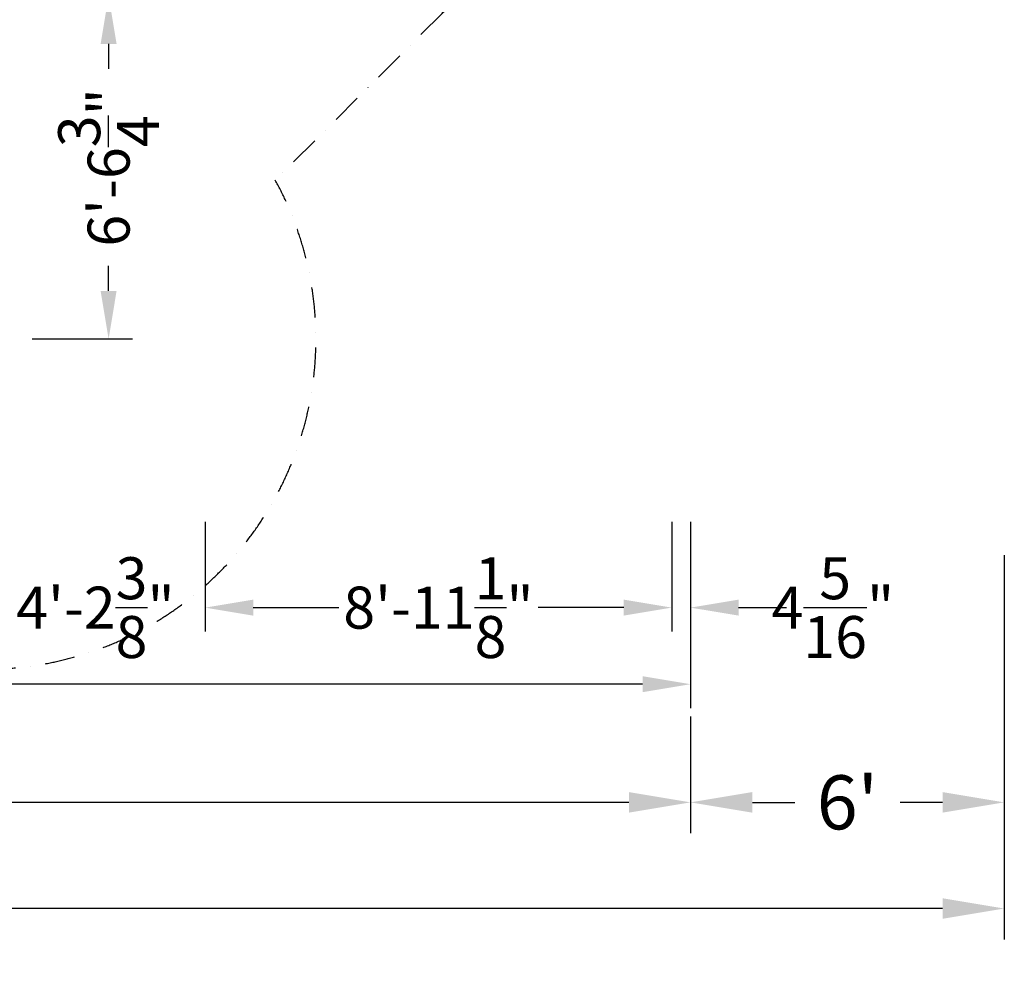
# Model space of a CAD drawing. Extents: x -11467 to 7219, y -6985 to 12361.
# Drawn here: x 1479 to 7219, y -6985 to -1418 of the extents above; entities that cross this region are included whole.
import ezdxf

# ---------------------------------------------------------------- set-up
doc = ezdxf.new("R2010")
doc.units = 0
doc.header["$LTSCALE"] = 350
doc.header["$MEASUREMENT"] = 0
doc.linetypes.add('STRICHPUNKT', pattern=[1, 0.5, -0.25, 0, -0.25])
doc.layers.get('0').update_dxf_attribs({"linetype": 'CONTINUOUS'})
for name, color, linetype in [('BEM-AMERICA', 7, 'CONTINUOUS'), ('BEM-SI-AMERICA', 7, 'CONTINUOUS'), ('SICHER-AMERICA', 7, 'STRICHPUNKT')]:
    doc.layers.add(name, color=color, linetype=linetype)
doc.styles.get("Standard").update_dxf_attribs({"font": 'isocp2.shx'})
doc.dimstyles.get("Standard").update_dxf_attribs({"dimtxt": 0.18, "dimasz": 0.18, "dimexe": 0.18, "dimexo": 0.0625, "dimgap": 0.09, "dimtad": 0, "dimtih": 1, "dimtoh": 1, "dimdec": 4, "dimzin": 0, "dimdsep": 46, "dimtxsty": 'Standard', "dimcen": 0.09, "dimadec": 0, "dimazin": 0, "dimtfac": 1, "dimtdec": 4, "dimtofl": 0, "dimtmove": 0, "dimatfit": 3, "dimfxl": 1, "dimtolj": 1, "dimtzin": 0, "dimarcsym": 0})

# ---------------------------------------------------------------- blocks, each defined once
blk = doc.blocks.new('*D15')
at = {"layer": 'BEM-AMERICA', "color": 0, "lineweight": -2, "transparency": 16777216}
for p, q in [((-7950, -4793.6), (-7950, -5433.6)), ((5390, -4847.1), (5390, -5433.6)), ((-7670, -5293.6), (-1989.9, -5293.6)), ((5110, -5293.6), (-570.1, -5293.6))]:
    blk.add_line(p, q, dxfattribs=at)
at = {"layer": 'BEM-AMERICA', "color": 0, "transparency": 16777216}
for points in [[(-7670, -5246.9), (-7670, -5340.3), (-7950, -5293.6)], [(5110, -5246.9), (5110, -5340.3), (5390, -5293.6)]]:
    blk.add_solid(points, dxfattribs=at)
at = {"layer": 'BEM-AMERICA', "color": 0, "transparency": 16777216, "insert": (-1280, -5293.6), "char_height": 245, "attachment_point": 5}
blk.add_mtext('\\A1;43\'-9{\\H1.000000x;\\S5/16;}"', dxfattribs=at)
blk = doc.blocks.new('*D12')
at = {"color": 0, "linetype": 'ByBlock', "transparency": 16777216}
for p, q in [((1280, -4347.1), (1280, -4987.1)), ((2560, -4347.1), (2560, -4987.1)), ((1000, -4847.1), (720, -4847.1)), ((2840, -4847.1), (3120, -4847.1))]:
    blk.add_line(p, q, dxfattribs=at)
for points in [[(1000, -4800.4), (1000, -4893.7), (1280, -4847.1)], [(2840, -4800.4), (2840, -4893.7), (2560, -4847.1)]]:
    blk.add_solid(points, dxfattribs=at)
at = {"color": 0, "linetype": 'ByBlock', "transparency": 16777216, "insert": (1920, -4847.1), "char_height": 245, "attachment_point": 5}
blk.add_mtext('\\A1;4\'-2{\\H1.000000x;\\S3/8;}"', dxfattribs=at)
blk = doc.blocks.new('*D16')
at = {"layer": 'BEM-AMERICA', "color": 0, "lineweight": -2, "transparency": 16777216}
for p, q in [((2560, -4347.1), (2560, -4987.1)), ((5280, -4347.1), (5280, -4987.1)), ((2840, -4847.1), (3339.1, -4847.1)), ((5000, -4847.1), (4500.9, -4847.1))]:
    blk.add_line(p, q, dxfattribs=at)
at = {"layer": 'BEM-AMERICA', "color": 0, "transparency": 16777216}
for points in [[(2840, -4800.4), (2840, -4893.7), (2560, -4847.1)], [(5000, -4800.4), (5000, -4893.7), (5280, -4847.1)]]:
    blk.add_solid(points, dxfattribs=at)
at = {"layer": 'BEM-AMERICA', "color": 0, "transparency": 16777216, "insert": (3920, -4847.1), "char_height": 245, "attachment_point": 5}
blk.add_mtext('\\A1;8\'-11{\\H1.000000x;\\S1/8;}"', dxfattribs=at)
blk = doc.blocks.new('*D17')
at = {"layer": 'BEM-AMERICA', "color": 0, "lineweight": -2, "transparency": 16777216}
for p, q in [((5280, -4347.1), (5280, -4987.1)), ((5390, -4347.1), (5390, -4987.1)), ((5000, -4847.1), (4720, -4847.1)), ((5670, -4847.1), (5950, -4847.1))]:
    blk.add_line(p, q, dxfattribs=at)
at = {"layer": 'BEM-AMERICA', "color": 0, "transparency": 16777216}
for points in [[(5000, -4800.4), (5000, -4893.7), (5280, -4847.1)], [(5670, -4800.4), (5670, -4893.7), (5390, -4847.1)]]:
    blk.add_solid(points, dxfattribs=at)
at = {"layer": 'BEM-AMERICA', "color": 0, "transparency": 16777216, "insert": (6219.4, -4847.1), "char_height": 245, "attachment_point": 5}
blk.add_mtext('\\A1;4{\\H1.000000x;\\S5/16;}"', dxfattribs=at)
blk = doc.blocks.new('*D25')
at = {"layer": 'BEM-SI-AMERICA', "color": 0, "lineweight": -2, "transparency": 16777216}
for p, q in [((-7950, -5482.7), (-7950, -6162.7)), ((5390, -5482.7), (5390, -6162.7)), ((-7590, -5982.7), (-2192.7, -5982.7)), ((5030, -5982.7), (-367.3, -5982.7))]:
    blk.add_line(p, q, dxfattribs=at)
at = {"layer": 'BEM-SI-AMERICA', "color": 0, "transparency": 16777216}
for points in [[(-7590, -5922.7), (-7590, -6042.7), (-7950, -5982.7)], [(5030, -5922.7), (5030, -6042.7), (5390, -5982.7)]]:
    blk.add_solid(points, dxfattribs=at)
at = {"layer": 'BEM-SI-AMERICA', "color": 0, "transparency": 16777216, "insert": (-1280, -5982.7), "char_height": 315, "attachment_point": 5}
blk.add_mtext('\\A1;43\'-9{\\H1.000000x;\\S5/16;}"', dxfattribs=at)
blk = doc.blocks.new('*D27')
at = {"layer": 'BEM-SI-AMERICA', "color": 0, "lineweight": -2, "transparency": 16777216}
for p, q in [((-9779, -6138.5), (-9779, -6781.8)), ((7219, -6138.5), (7219, -6781.8)), ((-9419, -6601.8), (-2177, -6601.8)), ((6859, -6601.8), (-383, -6601.8))]:
    blk.add_line(p, q, dxfattribs=at)
at = {"layer": 'BEM-SI-AMERICA', "color": 0, "transparency": 16777216}
for points in [[(-9419, -6541.8), (-9419, -6661.8), (-9779, -6601.8)], [(6859, -6541.8), (6859, -6661.8), (7219, -6601.8)]]:
    blk.add_solid(points, dxfattribs=at)
at = {"layer": 'BEM-SI-AMERICA', "color": 0, "transparency": 16777216, "insert": (-1280, -6601.8), "char_height": 315, "attachment_point": 5}
blk.add_mtext('\\A1;55\'-9{\\H1.000000x;\\S5/16;}"', dxfattribs=at)
blk = doc.blocks.new('*D26')
at = {"layer": 'BEM-SI-AMERICA', "color": 0, "lineweight": -2, "transparency": 16777216}
for p, q in [((7219, -4541), (7219, -6162.7)), ((5390, -5482.7), (5390, -6162.7)), ((5750, -5982.7), (5996.9, -5982.7)), ((6859, -5982.7), (6612.1, -5982.7))]:
    blk.add_line(p, q, dxfattribs=at)
at = {"layer": 'BEM-SI-AMERICA', "color": 0, "transparency": 16777216}
for points in [[(5750, -5922.7), (5750, -6042.7), (5390, -5982.7)], [(6859, -5922.7), (6859, -6042.7), (7219, -5982.7)]]:
    blk.add_solid(points, dxfattribs=at)
at = {"layer": 'BEM-SI-AMERICA', "color": 0, "transparency": 16777216, "insert": (6304.5, -5982.7), "char_height": 315, "attachment_point": 5}
blk.add_mtext("\\A1;6'", dxfattribs=at)
blk = doc.blocks.new('*D40')
at = {"color": 0, "linetype": 'ByBlock', "transparency": 16777216}
for p, q in [((1662.7, -1280), (2247.4, -1280)), ((2107.4, -1560), (2107.4, -1705.3)), ((2107.4, -3000), (2107.4, -2854.7)), ((1662.7, -3280), (2247.4, -3280))]:
    blk.add_line(p, q, dxfattribs=at)
for points in [[(2060.7, -1560), (2154, -1560), (2107.4, -1280)], [(2060.7, -3000), (2154, -3000), (2107.4, -3280)]]:
    blk.add_solid(points, dxfattribs=at)
at = {"color": 0, "linetype": 'ByBlock', "transparency": 16777216, "insert": (2107.4, -2280), "char_height": 245, "attachment_point": 5, "rotation": 90}
blk.add_mtext('\\A1;6\'-6{\\H1.000000x;\\S3/4;}"', dxfattribs=at)

msp = doc.modelspace()

# ---------------------------------------------------------------- linework, layer by layer
at = {"layer": 'SICHER-AMERICA'}
msp.add_lwpolyline([(5674.42192, 8518.15378), (2171.4432, 5578.80563), (3941.68665, 3941.68665, -0.0532062234), (4202.14342, 3619), (5280.01116, 3619, -0.4142135624), (7219.01116, 1680), (7219.01116, 880, -0.4142135624), (5280.01116, -1059), (4202.14342, -1059, -0.0532062234), (3941.68665, -1381.68665), (2968.9943, -2354.379, -0.5699510964), (1280, -5206), (-1280, -5206, -0.2243701097), (-2767.9458, -4502.90364, -0.0060231208), (-2814.68973, -4497.33042)], format="xyb", dxfattribs=at)

# ---------------------------------------------------------------- dimensions: what is measured, and where the dimension line sits
at = {"layer": 'BEM-AMERICA'}
dim = msp.add_linear_dim(base=(1997.02615, -1280), p1=(1552.34953, -3280), p2=(1552.34953, -1280), angle=90, dimstyle='Standard', override={"dimscale": 70, "dimtxt": 3.5, "dimasz": 4, "dimexe": 2, "dimexo": 0, "dimgap": 2, "dimtih": 0, "dimtoh": 0, "dimlfac": 0.039377, "dimlunit": 4, "dimcen": 2}, dxfattribs=at)
dim.commit()
dim.dimension.update_dxf_attribs({"geometry": '*D40', "text_midpoint": (1997.02615, -2280), "insert": (-110.34878, 0)})
for base, p1, p2, picture, middle in [((1280, -4847.07586), (2560, -4347.07586), (1280, -4347.07586), '*D12', (1920, -4847.07586)), ((2560, -4847.07586), (5280, -4347.07586), (2560, -4347.07586), '*D16', (3920, -4847.07586))]:
    dim = msp.add_linear_dim(base=base, p1=p1, p2=p2, dimstyle='Standard', override={"dimscale": 70, "dimtxt": 3.5, "dimasz": 4, "dimexe": 2, "dimexo": 0, "dimgap": 2, "dimtih": 0, "dimtoh": 0, "dimlfac": 0.039377, "dimlunit": 4, "dimcen": 2}, dxfattribs=at)
    dim.commit()
    dim.dimension.update_dxf_attribs({"geometry": picture, "text_midpoint": middle})
for base, p1, p2, override, picture, middle in [((5390, -4847.07586), (5280, -4347.07586), (5390, -4347.07586), {"dimscale": 70, "dimtxt": 3.5, "dimasz": 4, "dimexe": 2, "dimexo": 0, "dimgap": 0, "dimtih": 0, "dimtoh": 0, "dimlfac": 0.039377, "dimlunit": 4, "dimcen": 2}, '*D17', (6219.35531, -4847.07586)), ((5390, -5293.59369), (-7950, -4793.59369), (5390, -4847.07586), {"dimscale": 70, "dimtxt": 3.5, "dimasz": 4, "dimexe": 2, "dimexo": 0, "dimgap": 2, "dimtih": 0, "dimtoh": 0, "dimlfac": 0.039377, "dimlunit": 4, "dimcen": 2}, '*D15', (-1280, -5293.59369))]:
    dim = msp.add_linear_dim(base=base, p1=p1, p2=p2, angle=180, dimstyle='Standard', override=override, dxfattribs=at)
    dim.commit()
    dim.dimension.update_dxf_attribs({"geometry": picture, "text_midpoint": middle})
at = {"layer": 'BEM-SI-AMERICA'}
for base, p1, p2, picture, middle in [((7219, -5982.69845), (5390, -5482.69845), (7219, -4540.95618), '*D26', (6304.5, -5982.69845)), ((5390, -5982.69845), (-7950, -5482.69845), (5390, -5482.69845), '*D25', (-1280, -5982.69845)), ((7219, -6601.84741), (-9779, -6138.46868), (7219, -6138.46868), '*D27', (-1280, -6601.84741))]:
    dim = msp.add_linear_dim(base=base, p1=p1, p2=p2, angle=180, dimstyle='Standard', override={"dimscale": 90, "dimtxt": 3.5, "dimasz": 4, "dimexe": 2, "dimexo": 0, "dimgap": 2, "dimtih": 0, "dimtoh": 0, "dimlfac": 0.039377, "dimlunit": 4, "dimcen": 2}, dxfattribs=at)
    dim.commit()
    dim.dimension.update_dxf_attribs({"geometry": picture, "text_midpoint": middle})

doc.saveas('drawing.dxf')
